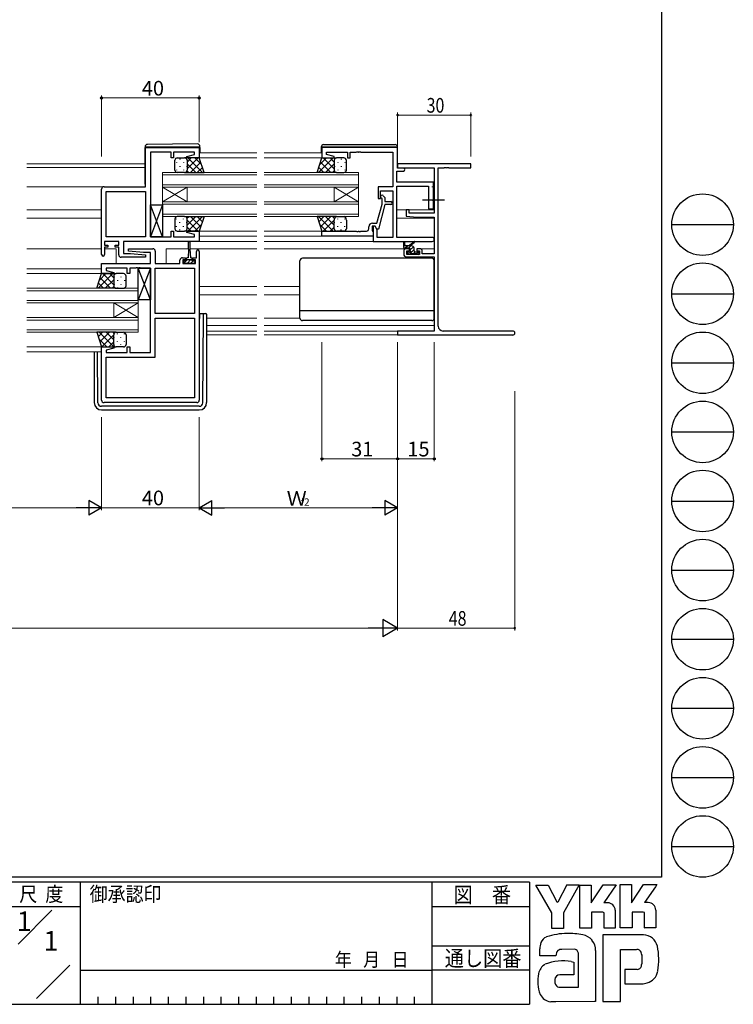
# Model space of a CAD drawing. Extents: x 0 to 1133, y 0 to 806.
# Drawn here: x 841 to 1133, y 0 to 403 of the extents above; entities that cross this region are included whole.
import ezdxf
from ezdxf.enums import TextEntityAlignment as Align

# ---------------------------------------------------------------- set-up
doc = ezdxf.new("R2010")
doc.units = 0
doc.linetypes.add('YCENTER_1', pattern=[13, 10, -1, 1, -1])
doc.layers.add('USER1', color=3, linetype='CONTINUOUS')
doc.layers.add('YKK_ZWAK', color=7, linetype='CONTINUOUS')
for name, color, linetype, lineweight in [('YKK_11', 7, 'CONTINUOUS', 30), ('YKK_12', 2, 'CONTINUOUS', 13), ('YKK_13', 4, 'CONTINUOUS', 30), ('YKK_D', 6, 'CONTINUOUS', 13)]:
    doc.layers.add(name, color=color, linetype=linetype, lineweight=lineweight)
doc.styles.get("Standard").update_dxf_attribs({"font": 'ROMANS.SHX', "bigfont": 'EXTFONT.SHX'})
doc.styles.add('YKK_OSSTYLE1', font='romans.shx', dxfattribs={"width": 0.9, "bigfont": 'EXTFONT.SHX'})

# ---------------------------------------------------------------- blocks, each defined once
blk = doc.blocks.new('A201')
at = {"layer": 'YKK_ZWAK', "color": 254, "linetype": 'Continuous'}
for p, q in [((571, 410), (571, 35)), ((571, 35), (21, 35)), ((544, 34), (21, 34)), ((452, 34), (452, 9)), ((524, 34), (524, 9)), ((544, 34), (544, 9)), ((548.59, 27.71), (545.31, 33.35)), ((545.31, 33.35), (547.82, 33.35)), ((547.82, 33.35), (549.62, 29.99)), ((551.6, 33.43), (549.77, 29.88)), ((554.19, 33.43), (550.95, 27.7)), ((551.6, 33.43), (554.19, 33.43)), ((554.33, 24.55), (554.33, 33.41)), ((554.33, 33.41), (556.63, 33.41)), ((556.63, 29.77), (559.04, 33.45)), ((556.63, 33.41), (556.63, 29.77)), ((559.04, 33.45), (561.77, 33.45)), ((561.77, 33.45), (559.24, 29.78)), ((562.55, 24.63), (562.55, 33.49)), ((562.55, 33.49), (564.89, 33.49)), ((564.89, 29.78), (567.34, 33.49)), ((564.89, 33.49), (564.89, 29.78)), ((567.34, 33.49), (570.04, 33.49)), ((569.77, 33.02), (567.54, 29.84)), ((570.04, 33.49), (569.77, 33.02)), ((549.62, 29.99), (549.77, 29.88)), ((559.99, 29.78), (559.24, 29.78)), ((561.53, 28.24), (561.53, 24.61)), ((568.29, 29.84), (567.54, 29.84)), ((569.83, 28.24), (569.83, 24.65)), ((548.59, 24.53), (548.59, 27.71)), ((550.95, 27.7), (550.95, 24.53)), ((558.98, 27.87), (556.7, 27.87)), ((556.7, 27.87), (556.7, 24.55)), ((559.29, 27.75), (558.98, 27.87)), ((559.29, 24.61), (559.29, 27.75)), ((567.26, 27.89), (564.99, 27.89)), ((564.99, 27.89), (564.99, 24.63)), ((567.57, 27.77), (567.26, 27.89)), ((567.57, 24.65), (567.57, 27.77)), ((550.95, 24.53), (548.59, 24.53)), ((556.7, 24.55), (554.33, 24.55)), ((561.53, 24.61), (559.29, 24.61)), ((564.99, 24.63), (562.55, 24.63)), ((567.57, 24.68), (567.61, 24.65)), ((569.83, 24.65), (567.57, 24.65)), ((559.02, 23.22), (559.02, 9.57)), ((567.3, 23.22), (559.02, 23.22)), ((524, 21), (544, 21)), ((546.08, 18.95), (546.08, 20.33)), ((553.25, 20.28), (550.61, 20.23)), ((562.61, 9.57), (562.61, 20.24)), ((562.61, 20.24), (565.93, 20.24)), ((549.41, 18.95), (546.08, 18.95)), ((554.02, 12.52), (554.02, 19.47)), ((557.51, 20.01), (557.51, 9.59)), ((566.98, 19.17), (566.99, 17.29)), ((552.55, 17.73), (553.05, 17.62)), ((553.05, 17.62), (553.05, 15.05)), ((566.01, 16.15), (563.48, 16.15)), ((563.48, 16.15), (563.48, 13.2)), ((452, 16), (524, 16)), ((553.05, 15.05), (550.2, 15.05)), ((550, 12.52), (554.02, 12.52)), ((553.71, 12.52), (553.96, 12.52)), ((554.02, 12.52), (554.02, 12.52)), ((563.48, 13.2), (567.28, 13.2)), ((567.28, 13.2), (568.06, 13.37)), ((21, 9), (544, 9)), ((549.41, 9.53), (548.34, 9.53)), ((557.28, 9.55), (549.41, 9.53)), ((557.51, 9.59), (557.28, 9.55)), ((559.02, 9.57), (562.05, 9.57)), ((562.05, 9.57), (562.61, 9.57))]:
    blk.add_line(p, q, dxfattribs=at)
at = {"layer": 'YKK_ZWAK', "color": 8, "linetype": 'Continuous'}
for p, q in [((573.13, 168.56), (585.73, 168.56)), ((573.13, 154.42), (585.73, 154.42)), ((573.13, 140.28), (585.73, 140.28)), ((573.13, 126.14), (585.73, 126.14)), ((573.13, 112), (585.73, 112)), ((573.13, 97.86), (585.73, 97.86)), ((573.13, 83.72), (585.73, 83.72)), ((573.13, 69.58), (585.73, 69.58)), ((573.13, 55.44), (585.73, 55.44)), ((573.13, 41.3), (585.73, 41.3))]:
    blk.add_line(p, q, dxfattribs=at)
at = {"layer": 'YKK_ZWAK', "color": 131, "linetype": 'Continuous'}
for p, q in [((437.7, 29), (452, 29)), ((439.26, 21.33), (446.19, 28.25)), ((524, 29), (544, 29)), ((443.05, 10.18), (449.85, 16.98)), ((544, 16), (524, 16)), ((455.6, 10.5), (455.6, 9)), ((459.2, 10.5), (459.2, 9)), ((462.8, 10.5), (462.8, 9)), ((466.4, 10.5), (466.4, 9)), ((470, 10.5), (470, 9)), ((473.6, 10.5), (473.6, 9)), ((477.2, 10.5), (477.2, 9)), ((480.8, 10.5), (480.8, 9)), ((484.4, 10.5), (484.4, 9)), ((488, 10.5), (488, 9)), ((491.6, 10.5), (491.6, 9)), ((495.2, 10.5), (495.2, 9)), ((498.8, 10.5), (498.8, 9)), ((502.4, 10.5), (502.4, 9)), ((506, 10.5), (506, 9)), ((509.6, 10.5), (509.6, 9)), ((513.2, 10.5), (513.2, 9)), ((516.8, 10.5), (516.8, 9)), ((520.4, 10.5), (520.4, 9))]:
    blk.add_line(p, q, dxfattribs=at)
at = {"layer": 'YKK_ZWAK', "color": 8, "linetype": 'Continuous'}
for centre in [(579.43, 168.56), (579.43, 154.42), (579.43, 140.28), (579.43, 126.14), (579.43, 112), (579.43, 97.86), (579.43, 83.72), (579.43, 69.58), (579.43, 55.44), (579.43, 41.3)]:
    blk.add_circle(centre, 6.3, dxfattribs=at)
at = {"layer": 'YKK_ZWAK', "color": 254, "linetype": 'Continuous'}
for centre, radius, start, end in [((559.99, 28.24), 1.54, 0.0017, 89.996), ((568.29, 28.29), 1.54, 0.0017, 89.996), ((548, 21.1), 1.75, 109.0213, 161.5126), ((551.66, 10.86), 12.63, 89.8916, 109.3085), ((552.03, 8.67), 14.82, 78.7801, 91.4694), ((554.38, 20.07), 3.18, 40.6642, 80.3169), ((567.19, 20.11), 3.1, 14.4457, 87.0875), ((549.69, 20.31), 3.6, 158.4108, 179.7178), ((550.51, 19.02), 1.21, 85.5055, 126.7804), ((552.9, 19.18), 1.16, 14.7552, 72.4499), ((554.22, 20.08), 3.29, 358.7806, 38.7656), ((566.05, 19.37), 0.878, 16.4312, 96.9166), ((555.55, 18.15), 14.9, 350.9903, 10.6762), ((550.91, 18.99), 1.51, 138.4638, 181.7136), ((564.38, 18.85), 2.62, 4.9342, 17.0355), ((548.59, 14.77), 2.79, 121.8271, 169.0847), ((550.8, 8.39), 9.51, 79.381, 112.0583), ((566.01, 17.08), 0.933, 269.9547, 342.9014), ((564.36, 17.54), 2.64, 343.6902, 354.7536), ((553.61, 13.72), 7.92, 168.7637, 199.8008), ((550.21, 14.01), 1.03, 90.3395, 178.0364), ((567.24, 16.32), 3.07, 285.4429, 349.9045), ((550.84, 13.77), 1.69, 171.082, 216.7192), ((550.18, 13.6), 1.09, 230.9728, 260.7549), ((548.6, 12.25), 2.73, 207.3144, 263.5946)]:
    blk.add_arc(centre, radius, start, end, dxfattribs=at)
at = {"layer": 'YKK_ZWAK', "color": 131, "linetype": 'Continuous', "style": 'YKK_OSSTYLE1', "width": 0.9}
for s, height, p in [('尺  度', 3, (439.51, 30.04)), ('御承認印', 3, (453.91, 30.05)), ('図\u3000番', 3.2, (528.43, 29.81)), ('通し図番', 3.2, (526.63, 16.8)), ('年   月   日', 2.828, (504.13, 16.74))]:
    blk.add_text(s, height=height, dxfattribs=at).set_placement(p)

msp = doc.modelspace()

# ---------------------------------------------------------------- linework, layer by layer
at = {"layer": 'YKK_11', "linetype": 'ByBlock', "lineweight": -2, "ltscale": 0.5}
for p, q in [((892.73, 334.65), (892.73, 350.65)), ((892.73, 350.65), (914.73, 350.65)), ((914.73, 350.65), (914.73, 346.45)), ((995.98, 350.65), (964.98, 350.65)), ((964.98, 350.65), (964.98, 346.45)), ((995.98, 342.25), (995.98, 350.65)), ((894.73, 348.72), (894.73, 314.18)), ((903.23, 348.72), (894.73, 348.72)), ((903.23, 346.45), (903.23, 348.72)), ((912.8, 348.72), (904.23, 348.72)), ((904.23, 348.72), (904.23, 346.45)), ((909.7, 346.97), (912.8, 347.8)), ((909.77, 346.45), (909.7, 346.97)), ((912.8, 347.8), (912.8, 348.72)), ((966.88, 347.81), (966.88, 348.75)), ((966.88, 348.75), (975.48, 348.75)), ((970.01, 346.97), (966.88, 347.81)), ((969.94, 346.45), (970.01, 346.97)), ((975.48, 348.75), (975.48, 346.45)), ((976.48, 346.45), (976.48, 348.75)), ((976.48, 348.75), (979.02, 348.75)), ((979.02, 348.75), (979.2, 348.87)), ((979.2, 348.87), (979.75, 348.87)), ((979.75, 348.87), (979.94, 348.75)), ((979.94, 348.75), (980.02, 348.75)), ((980.02, 348.75), (980.2, 348.87)), ((980.2, 348.87), (980.75, 348.87)), ((980.75, 348.87), (980.94, 348.75)), ((980.94, 348.75), (993.98, 348.75)), ((993.98, 348.75), (993.98, 334.65)), ((904.23, 346.45), (903.23, 346.45)), ((914.73, 346.45), (909.77, 346.45)), ((964.98, 346.45), (969.94, 346.45)), ((975.48, 346.45), (976.48, 346.45)), ((995.61, 336.45), (995.61, 341.05)), ((995.61, 341.05), (998.38, 341.05)), ((998.38, 342.25), (995.98, 342.25)), ((875.73, 334.65), (892.73, 334.65)), ((993.98, 334.65), (987.98, 334.65)), ((987.98, 334.65), (987.98, 329.85)), ((1010.68, 336.45), (995.61, 336.45)), ((995.61, 313.88), (995.61, 334.82)), ((995.61, 334.82), (1008.68, 334.82)), ((1008.68, 334.82), (1008.68, 325.65)), ((1010.68, 329.6), (1010.68, 336.45)), ((874.73, 306.85), (874.73, 333.65)), ((876.66, 314.18), (876.66, 332.72)), ((876.66, 332.72), (892.73, 332.72)), ((892.73, 332.72), (892.73, 314.18)), ((892.73, 332.72), (892.73, 314.18)), ((988.98, 329.85), (988.98, 333.02)), ((988.98, 333.02), (993.98, 333.02)), ((990, 330.97), (990.78, 330.19)), ((993.98, 333.02), (993.98, 313.88)), ((987.5, 319.75), (989.58, 327.51)), ((987.98, 329.85), (988.98, 329.85)), ((990.78, 327.35), (988.07, 317.25)), ((989.58, 329.7), (989.15, 330.12)), ((989.58, 327.51), (989.58, 329.7)), ((990.78, 330.19), (990.78, 328.55)), ((990.78, 328.55), (993.18, 328.55)), ((993.18, 327.35), (990.78, 327.35)), ((1010.56, 329.42), (1010.68, 329.6)), ((1010.56, 328.87), (1010.56, 329.42)), ((1010.68, 328.69), (1010.56, 328.87)), ((1010.68, 325.65), (1010.68, 328.69)), ((1008.68, 325.65), (1010.68, 325.65)), ((986.78, 318.45), (985.48, 318.45)), ((985.48, 318.45), (985.48, 316.65)), ((985.68, 319.75), (987.5, 319.75)), ((986.78, 318.45), (985.98, 318.45)), ((985.98, 318.45), (985.98, 312.25)), ((987.61, 317.01), (986.78, 318.45)), ((987.47, 317.25), (986.78, 318.45)), ((903.23, 314.18), (903.23, 316.45)), ((903.23, 316.45), (904.23, 316.45)), ((904.23, 316.45), (904.23, 314.18)), ((909.7, 315.92), (909.77, 316.45)), ((912.8, 315.09), (909.7, 315.92)), ((909.77, 316.45), (914.73, 316.45)), ((912.8, 314.18), (912.8, 315.09)), ((914.73, 316.45), (914.73, 312.25)), ((964.98, 314.45), (964.98, 316.45)), ((964.98, 316.45), (979.02, 316.45)), ((985.98, 314.45), (964.98, 314.45)), ((979.02, 316.45), (979.2, 316.33)), ((979.2, 316.33), (979.75, 316.33)), ((979.75, 316.33), (979.94, 316.45)), ((979.94, 316.45), (980.02, 316.45)), ((980.02, 316.45), (980.2, 316.33)), ((980.2, 316.33), (980.75, 316.33)), ((980.75, 316.33), (980.94, 316.45)), ((980.94, 316.45), (983.18, 316.45)), ((984.18, 317.45), (984.18, 318.25)), ((985.48, 316.65), (985.68, 316.45)), ((985.68, 316.45), (985.98, 316.15)), ((985.98, 316.15), (985.98, 314.45)), ((988.07, 317.25), (987.47, 317.25)), ((987.61, 313.88), (987.61, 317.01)), ((881.73, 312.25), (875.93, 312.25)), ((875.93, 312.25), (875.93, 310.75)), ((875.93, 310.75), (877.33, 310.75)), ((892.73, 314.18), (876.66, 314.18)), ((877.33, 310.75), (877.33, 309.95)), ((880.33, 309.95), (880.33, 310.75)), ((880.33, 310.75), (881.73, 310.75)), ((881.73, 310.75), (881.73, 312.25)), ((914.73, 312.25), (883.66, 312.25)), ((883.66, 312.25), (883.66, 307.25)), ((894.73, 314.18), (898.77, 314.18)), ((898.77, 314.18), (898.95, 314.06)), ((898.95, 314.06), (899.5, 314.06)), ((899.5, 314.06), (899.69, 314.18)), ((899.69, 314.18), (899.77, 314.18)), ((899.77, 314.18), (899.95, 314.06)), ((899.95, 314.06), (900.5, 314.06)), ((900.5, 314.06), (900.69, 314.18)), ((900.69, 314.18), (903.23, 314.18)), ((904.23, 314.18), (912.8, 314.18)), ((985.98, 312.25), (1010.16, 312.25)), ((993.98, 313.88), (987.61, 313.88)), ((1010.16, 313.88), (995.61, 313.88)), ((877.33, 309.95), (875.93, 309.95)), ((875.93, 309.95), (875.93, 306.85)), ((881.73, 309.95), (880.33, 309.95)), ((881.73, 306.75), (881.73, 309.95)), ((883.66, 307.25), (886.53, 307.25)), ((885.71, 308.29), (885.75, 309.25)), ((891.92, 307.75), (885.71, 308.29)), ((885.75, 309.25), (895.73, 309.25)), ((886.53, 307.25), (892.75, 306.7)), ((894.8, 307.75), (891.92, 307.75)), ((892.75, 306.7), (892.71, 305.75)), ((894.8, 303.25), (894.8, 307.75)), ((896.73, 308.25), (896.73, 303.25)), ((913.53, 305.55), (913.53, 308.15)), ((914.73, 308.15), (914.73, 247.25)), ((874.73, 299.05), (874.73, 303.25)), ((874.73, 303.25), (894.8, 303.25)), ((892.71, 305.75), (882.73, 305.75)), ((896.73, 303.25), (906.83, 303.25)), ((906.83, 303.25), (906.83, 304.55)), ((907.83, 305.55), (909.13, 305.55)), ((909.13, 304.75), (908.03, 304.75)), ((908.03, 304.75), (908.03, 303.25)), ((908.03, 303.25), (913.23, 303.25)), ((909.13, 305.55), (909.13, 304.75)), ((912.13, 304.75), (912.13, 305.55)), ((912.13, 305.55), (913.53, 305.55)), ((913.23, 304.75), (912.13, 304.75)), ((913.23, 303.25), (913.23, 304.75)), ((879.69, 299.05), (874.73, 299.05)), ((885.23, 301.32), (876.66, 301.32)), ((876.66, 301.32), (876.66, 300.4)), ((876.66, 300.4), (879.76, 299.57)), ((879.76, 299.57), (879.69, 299.05)), ((885.23, 299.05), (885.23, 301.32)), ((886.23, 299.05), (885.23, 299.05)), ((888.77, 301.32), (886.23, 301.32)), ((886.23, 301.32), (886.23, 299.05)), ((888.95, 301.44), (888.77, 301.32)), ((889.5, 301.44), (888.95, 301.44)), ((889.69, 301.32), (889.5, 301.44)), ((889.77, 301.32), (889.69, 301.32)), ((889.95, 301.44), (889.77, 301.32)), ((890.5, 301.44), (889.95, 301.44)), ((890.69, 301.32), (890.5, 301.44)), ((894.73, 301.32), (890.69, 301.32)), ((894.73, 266.78), (894.73, 301.32)), ((896.73, 282.78), (896.73, 301.32)), ((896.73, 301.32), (912.8, 301.32)), ((912.8, 301.32), (912.8, 282.78)), ((912.8, 301.32), (912.8, 282.78)), ((912.8, 282.78), (896.73, 282.78)), ((896.73, 264.85), (896.73, 280.85)), ((896.73, 280.85), (912.8, 280.85)), ((912.8, 280.85), (912.8, 248.18)), ((874.73, 247.25), (874.73, 269.05)), ((874.73, 269.05), (879.69, 269.05)), ((879.76, 268.52), (876.66, 267.69)), ((876.66, 267.69), (876.66, 266.78)), ((876.66, 266.78), (885.23, 266.78)), ((879.69, 269.05), (879.76, 268.52)), ((885.23, 266.78), (885.23, 269.05)), ((885.23, 269.05), (886.23, 269.05)), ((886.23, 269.05), (886.23, 266.78)), ((886.23, 266.78), (894.73, 266.78)), ((876.66, 248.18), (876.66, 264.85)), ((876.66, 264.85), (896.73, 264.85)), ((913.73, 246.25), (875.73, 246.25)), ((912.8, 248.18), (876.66, 248.18)), ((912.8, 248.18), (876.66, 248.18))]:
    msp.add_line(p, q, dxfattribs=at)
at = {"layer": 'YKK_11', "color": 0, "linetype": 'ByBlock', "lineweight": -2}
for p, q in [((1025.98, 343.95), (995.98, 343.95)), ((995.98, 343.95), (995.98, 342.32)), ((1025.98, 342.32), (1025.98, 343.95)), ((995.98, 342.32), (1010.98, 342.32)), ((1010.98, 342.32), (1010.98, 323.85)), ((1012.61, 277.58), (1012.61, 342.32)), ((1012.61, 342.32), (1015.02, 342.32)), ((1015.02, 342.32), (1015.2, 342.44)), ((1015.2, 342.44), (1015.75, 342.44)), ((1015.75, 342.44), (1015.94, 342.32)), ((1015.94, 342.32), (1016.02, 342.32)), ((1016.02, 342.32), (1016.2, 342.44)), ((1016.2, 342.44), (1016.75, 342.44)), ((1016.75, 342.44), (1016.94, 342.32)), ((1016.94, 342.32), (1025.98, 342.32)), ((999.48, 325.15), (999.48, 322.54)), ((1000.68, 325.15), (999.48, 325.15)), ((999.48, 322.54), (1003.98, 322.15)), ((1000.68, 323.85), (1000.68, 325.15)), ((1010.98, 323.85), (1000.68, 323.85)), ((1003.98, 322.15), (1010.98, 322.15)), ((1010.98, 322.15), (1010.98, 307.15)), ((998.48, 308.25), (998.48, 306.95)), ((1000.78, 309.25), (999.48, 309.25)), ((999.68, 306.95), (999.68, 308.45)), ((999.68, 308.45), (1000.78, 308.45)), ((1004.88, 306.95), (999.68, 306.95)), ((1000.78, 308.45), (1000.78, 309.25)), ((1005.08, 309.25), (1003.78, 309.25)), ((1003.78, 309.25), (1003.78, 308.45)), ((1003.78, 308.45), (1004.88, 308.45)), ((1004.88, 308.45), (1004.88, 306.95)), ((1006.08, 307.15), (1006.08, 308.25)), ((1010.98, 307.15), (1006.08, 307.15)), ((999.48, 305.95), (1010.98, 305.95)), ((1010.98, 305.95), (1010.98, 275.58)), ((995.98, 275.58), (995.98, 273.95)), ((1010.98, 275.58), (995.98, 275.58)), ((1043.16, 275.58), (1014.61, 275.58)), ((995.98, 273.95), (1043.16, 273.95))]:
    msp.add_line(p, q, dxfattribs=at)
at = {"layer": 'YKK_11', "linetype": 'ByBlock', "lineweight": -2, "ltscale": 0.5}
for centre, radius, start, end in [((998.38, 341.65), 0.6, 270, 90), ((875.73, 333.65), 1, 90, 180), ((989.58, 330.55), 0.6, 45, 225), ((993.18, 327.95), 0.6, 270, 90), ((985.68, 318.25), 1.5, 90, 180), ((983.18, 317.45), 1, 270, 360), ((1010.16, 313.06), 0.815, 270, 90), ((875.33, 306.85), 0.6, 180, 0), ((882.73, 306.75), 1, 180, 270), ((895.73, 308.25), 1, 0, 90), ((914.13, 308.15), 0.6, 360, 180), ((907.83, 304.55), 1, 90, 180), ((875.73, 247.25), 1, 180, 270), ((913.73, 247.25), 1, 270, 360)]:
    msp.add_arc(centre, radius, start, end, dxfattribs=at)
at = {"layer": 'YKK_11', "color": 0, "linetype": 'ByBlock', "lineweight": -2}
for centre, radius, start, end in [((999.48, 308.25), 1, 90, 180), ((999.48, 306.95), 1, 180, 270), ((1005.08, 308.25), 1, 0, 90), ((1014.61, 277.58), 2, 180, 270), ((1043.16, 274.76), 0.815, 270, 90)]:
    msp.add_arc(centre, radius, start, end, dxfattribs=at)
at = {"layer": 'YKK_12', "ltscale": 1.5}
for p, q in [((914.73, 348.45), (938.35, 348.45)), ((964.98, 348.45), (941.35, 348.45)), ((892.53, 343.95), (844.1, 343.95)), ((914.73, 346.45), (938.35, 346.45)), ((965.48, 346.45), (941.35, 346.45)), ((892.53, 342.55), (844.1, 342.55)), ((875.73, 334.65), (844.1, 334.65)), ((1010.98, 334.65), (1009.96, 334.65)), ((874.73, 325.15), (844.1, 325.15)), ((1010.98, 325.15), (995.61, 325.15)), ((874.73, 321.75), (844.1, 321.75)), ((1010.98, 321.75), (995.61, 321.75)), ((914.23, 316.45), (938.35, 316.45)), ((914.73, 314.45), (938.35, 314.45)), ((965.48, 316.45), (941.35, 316.45)), ((965.28, 314.45), (941.35, 314.45)), ((883.95, 312.25), (938.35, 312.25)), ((986.28, 312.25), (941.35, 312.25)), ((874.73, 309.25), (844.1, 309.25)), ((880.73, 309.25), (875.93, 309.25)), ((880.73, 309.25), (880.73, 303.25)), ((910.38, 309.25), (901.23, 309.25)), ((901.23, 309.25), (901.23, 303.25)), ((910.88, 309.25), (938.35, 309.25)), ((999.48, 309.25), (941.35, 309.25)), ((1010.98, 309.25), (1005.08, 309.25)), ((874.73, 301.05), (844.1, 301.05)), ((874.97, 299.05), (844.1, 299.05)), ((914.73, 293.75), (938.35, 293.75)), ((914.73, 290.35), (938.35, 290.35)), ((955.98, 293.75), (941.35, 293.75)), ((955.98, 290.35), (941.35, 290.35)), ((917.73, 280.85), (938.35, 280.85)), ((955.98, 280.85), (941.35, 280.85)), ((917.73, 277.85), (938.35, 277.85)), ((917.73, 275.58), (938.35, 275.58)), ((1010.98, 277.85), (941.35, 277.85)), ((1010.68, 275.58), (941.35, 275.58)), ((917.73, 273.95), (938.35, 273.95)), ((996.28, 273.95), (941.35, 273.95)), ((875.23, 269.05), (844.1, 269.05)), ((874.73, 267.05), (844.1, 267.05))]:
    msp.add_line(p, q, dxfattribs=at)
at = {"layer": 'YKK_12', "linetype": 'Continuous', "ltscale": 1.5}
for p, q in [((899.73, 334.45), (899.73, 340.45)), ((899.73, 340.45), (938.35, 340.45)), ((899.73, 339.45), (938.35, 339.45)), ((979.98, 340.45), (941.35, 340.45)), ((979.98, 339.45), (941.35, 339.45)), ((979.98, 340.45), (979.98, 334.45)), ((899.73, 335.45), (938.35, 335.45)), ((979.98, 335.45), (941.35, 335.45)), ((899.73, 334.45), (899.73, 328.45)), ((899.73, 334.45), (909.73, 328.45)), ((899.73, 328.45), (909.73, 334.45)), ((899.73, 334.45), (938.35, 334.45)), ((909.73, 334.45), (909.73, 328.45)), ((979.98, 334.45), (941.35, 334.45)), ((969.98, 334.45), (969.98, 328.45)), ((979.98, 334.45), (969.98, 328.45)), ((979.98, 328.45), (969.98, 334.45)), ((979.98, 334.45), (979.98, 328.45)), ((899.73, 322.45), (899.73, 328.45)), ((899.73, 328.45), (938.35, 328.45)), ((899.73, 327.45), (938.35, 327.45)), ((979.98, 328.45), (941.35, 328.45)), ((979.98, 327.45), (941.35, 327.45)), ((979.98, 328.45), (979.98, 322.45)), ((899.73, 323.45), (938.35, 323.45)), ((899.73, 322.45), (938.35, 322.45)), ((979.98, 323.45), (941.35, 323.45)), ((979.98, 322.45), (941.35, 322.45)), ((889.73, 293.05), (844.1, 293.05)), ((889.73, 292.05), (844.1, 292.05)), ((889.73, 293.05), (889.73, 287.05)), ((889.73, 288.05), (844.1, 288.05)), ((889.73, 287.05), (844.1, 287.05)), ((879.73, 287.05), (879.73, 281.05)), ((889.73, 287.05), (879.73, 281.05)), ((889.73, 281.05), (879.73, 287.05)), ((889.73, 287.05), (889.73, 281.05)), ((889.73, 281.05), (844.1, 281.05)), ((889.73, 280.05), (844.1, 280.05)), ((889.73, 281.05), (889.73, 275.05)), ((889.73, 276.05), (844.1, 276.05)), ((889.73, 275.05), (844.1, 275.05))]:
    msp.add_line(p, q, dxfattribs=at)
at = {"layer": 'YKK_13', "ltscale": 1.5}
for p, q in [((892.53, 350.95), (892.53, 350.95)), ((892.53, 350.95), (893.02, 350.95)), ((892.53, 350.95), (892.53, 350.65)), ((892.53, 335.65), (892.53, 350.65)), ((893.02, 350.95), (914.52, 350.95)), ((914.02, 352.13), (893.52, 351.95)), ((914.52, 350.95), (915.03, 350.95)), ((915.03, 350.95), (915.03, 351.13)), ((915.03, 350.65), (915.03, 350.95)), ((915.03, 350.65), (915.03, 348.45)), ((965.18, 350.85), (964.68, 350.85)), ((964.68, 350.85), (964.68, 348.45)), ((995.48, 350.85), (965.18, 350.85)), ((965.68, 351.85), (994.98, 351.85)), ((995.98, 350.85), (995.48, 350.85)), ((995.98, 350.15), (995.98, 350.85)), ((904.73, 341.45), (904.73, 345.45)), ((905.73, 346.45), (908.73, 346.45)), ((914.73, 346.45), (908.73, 346.45)), ((909.73, 345.45), (909.73, 341.45)), ((909.73, 345.45), (909.73, 341.45)), ((916.73, 340.45), (914.73, 346.45)), ((962.98, 340.45), (964.98, 346.45)), ((964.98, 346.45), (970.98, 346.45)), ((969.98, 345.45), (969.98, 341.45)), ((969.98, 345.45), (969.98, 341.45)), ((973.98, 346.45), (970.98, 346.45)), ((974.98, 341.45), (974.98, 345.45)), ((908.73, 340.45), (905.73, 340.45)), ((908.73, 340.45), (916.73, 340.45)), ((970.98, 340.45), (962.98, 340.45)), ((970.98, 340.45), (973.98, 340.45)), ((899.73, 314.18), (894.73, 327.18)), ((899.73, 327.18), (894.73, 314.18)), ((894.73, 314.18), (894.73, 327.18)), ((894.73, 327.18), (899.73, 327.18)), ((899.73, 327.18), (899.73, 314.18)), ((908.73, 322.45), (905.73, 322.45)), ((908.73, 322.45), (916.73, 322.45)), ((916.73, 322.45), (914.73, 316.45)), ((970.98, 322.45), (962.98, 322.45)), ((962.98, 322.45), (964.98, 316.45)), ((970.98, 322.45), (973.98, 322.45)), ((904.73, 321.45), (904.73, 317.45)), ((909.73, 317.45), (909.73, 321.45)), ((909.73, 317.45), (909.73, 321.45)), ((969.98, 317.45), (969.98, 320.95)), ((969.98, 317.45), (969.98, 320.95)), ((974.98, 320.95), (974.98, 317.45)), ((905.73, 316.45), (908.73, 316.45)), ((914.73, 316.45), (908.73, 316.45)), ((964.98, 316.45), (970.98, 316.45)), ((973.98, 316.45), (970.98, 316.45)), ((899.73, 314.18), (894.73, 314.18)), ((910.38, 309.05), (910.38, 312)), ((910.88, 312), (910.88, 309.05)), ((998.48, 309.75), (998.48, 311.75)), ((1001.68, 310.45), (998.48, 310.45)), ((998.78, 311.57), (998.98, 310.45)), ((1000.38, 310.45), (1002.6, 312.13)), ((1000.98, 310.45), (1002.8, 311.85)), ((910.38, 309.05), (910.13, 305.55)), ((910.88, 309.05), (911.13, 305.55)), ((1000.78, 309.45), (998.78, 309.45)), ((1000.57, 307.03), (1000.07, 307.53)), ((1000.28, 308.05), (1000.62, 308.05)), ((1001.38, 306.95), (1000.78, 306.95)), ((1001.08, 308.51), (1001.08, 309.15)), ((1003.68, 307.15), (1001.58, 307.15)), ((1002.68, 308.35), (1002.68, 309.45)), ((1002.98, 308.05), (1004.38, 308.05)), ((1004.38, 306.95), (1003.88, 306.95)), ((1004.68, 307.75), (1004.68, 307.25)), ((908.33, 303.25), (908.33, 304.35)), ((908.33, 304.35), (909.38, 304.35)), ((912.93, 303.25), (908.33, 303.25)), ((909.38, 305.15), (909.38, 304.35)), ((909.38, 304.85), (911.88, 304.85)), ((910.13, 305.55), (909.78, 305.55)), ((911.48, 305.55), (911.13, 305.55)), ((911.88, 304.35), (911.88, 305.15)), ((911.88, 304.35), (912.93, 304.35)), ((912.93, 304.35), (912.93, 303.25)), ((955.98, 280.85), (955.98, 304.35)), ((1009.98, 305.35), (956.98, 305.35)), ((1010.98, 280.85), (1010.98, 304.35)), ((872.73, 293.05), (874.73, 299.05)), ((874.73, 299.05), (880.73, 299.05)), ((883.73, 299.05), (880.73, 299.05)), ((894.73, 288.32), (889.73, 301.32)), ((894.73, 301.32), (889.73, 288.32)), ((889.73, 288.32), (889.73, 301.32)), ((889.73, 301.32), (894.73, 301.32)), ((894.73, 301.32), (894.73, 288.32)), ((879.73, 298.05), (879.73, 294.05)), ((879.73, 298.05), (879.73, 294.05)), ((884.73, 294.05), (884.73, 298.05)), ((880.73, 293.05), (872.73, 293.05)), ((880.73, 293.05), (883.73, 293.05)), ((894.73, 288.32), (889.73, 288.32)), ((914.93, 280.75), (914.93, 282.75)), ((914.93, 282.75), (916.23, 282.75)), ((916.23, 282.75), (916.53, 282.75)), ((916.52, 281.75), (916.53, 282.75)), ((916.53, 282.75), (917.43, 282.75)), ((917.73, 282.45), (917.73, 281.75)), ((1010.98, 283.89), (955.98, 283.89)), ((914.93, 280.75), (914.73, 280.75)), ((916.24, 246.23), (916.52, 281.75)), ((917.73, 281.75), (917.73, 246.25)), ((1009.98, 279.85), (956.98, 279.85)), ((880.73, 275.05), (872.73, 275.05)), ((872.73, 275.05), (874.73, 269.05)), ((879.73, 270.05), (879.73, 274.05)), ((879.73, 270.05), (879.73, 274.05)), ((880.73, 275.05), (883.73, 275.05)), ((884.73, 274.05), (884.73, 270.05)), ((871.73, 267.05), (871.73, 246.25)), ((873.22, 246.23), (873.05, 267.05)), ((874.73, 269.05), (880.73, 269.05)), ((883.73, 269.05), (880.73, 269.05)), ((914.74, 244.75), (874.72, 244.75)), ((874.73, 243.25), (914.73, 243.25))]:
    msp.add_line(p, q, dxfattribs=at)
at = {"layer": 'YKK_13', "linetype": 'Continuous', "ltscale": 1.5}
for p, q in [((905.39, 344.61), (905.39, 344.41)), ((906.81, 346.03), (906.81, 345.83)), ((906.81, 343), (906.81, 342.8)), ((908.22, 344.61), (908.22, 344.41)), ((909.64, 345.86), (909.64, 345.83)), ((909.64, 343), (909.64, 342.8)), ((909.73, 344.75), (911.42, 346.45)), ((909.73, 341.93), (914.25, 346.45)), ((909.73, 343.99), (913.27, 340.45)), ((910.1, 346.45), (916.1, 340.45)), ((911.08, 340.45), (915.31, 344.68)), ((912.92, 346.45), (915.63, 343.74)), ((913.9, 340.45), (916.02, 342.56)), ((969.61, 346.45), (963.61, 340.45)), ((965.8, 340.45), (963.68, 342.56)), ((966.78, 346.45), (964.08, 343.74)), ((968.63, 340.45), (964.39, 344.68)), ((969.98, 341.93), (965.46, 346.45)), ((969.98, 343.99), (966.44, 340.45)), ((969.98, 344.75), (968.29, 346.45)), ((970.07, 345.86), (970.07, 345.83)), ((970.07, 343), (970.07, 342.8)), ((971.48, 344.61), (971.48, 344.41)), ((972.9, 346.03), (972.9, 345.83)), ((972.9, 343), (972.9, 342.8)), ((974.31, 344.61), (974.31, 344.41)), ((905.39, 341.58), (905.39, 341.38)), ((908.22, 341.58), (908.22, 341.38)), ((909.69, 341.19), (910.44, 340.45)), ((970.01, 341.19), (969.27, 340.45)), ((971.48, 341.58), (971.48, 341.38)), ((974.31, 341.58), (974.31, 341.38)), ((909.69, 321.7), (910.44, 322.45)), ((909.73, 318.91), (913.27, 322.45)), ((910.1, 316.45), (916.1, 322.45)), ((911.08, 322.45), (915.31, 318.21)), ((913.9, 322.45), (916.02, 320.33)), ((969.61, 316.45), (963.61, 322.45)), ((965.8, 322.45), (963.68, 320.33)), ((968.63, 322.45), (964.39, 318.21)), ((969.98, 318.91), (966.44, 322.45)), ((970.1, 321.61), (969.27, 322.45)), ((905.39, 321.31), (905.39, 321.49)), ((905.39, 318.28), (905.39, 318.48)), ((906.81, 319.9), (906.81, 320.1)), ((908.22, 321.31), (908.22, 321.51)), ((908.22, 318.28), (908.22, 318.48)), ((909.64, 319.9), (909.64, 320.1)), ((909.73, 320.97), (914.25, 316.45)), ((912.92, 316.45), (915.63, 319.15)), ((966.78, 316.45), (964.08, 319.15)), ((969.98, 320.97), (965.46, 316.45)), ((970.07, 319.9), (970.07, 320.1)), ((971.48, 321.31), (971.48, 321.51)), ((971.48, 318.28), (971.48, 318.48)), ((972.9, 319.9), (972.9, 320.1)), ((974.31, 321.31), (974.31, 321.51)), ((974.31, 318.28), (974.31, 318.48)), ((906.81, 316.87), (906.81, 317.07)), ((909.64, 317.03), (909.64, 317.07)), ((909.73, 318.14), (911.42, 316.45)), ((969.98, 318.14), (968.29, 316.45)), ((970.07, 317.03), (970.07, 317.07)), ((972.9, 316.87), (972.9, 317.07)), ((998.48, 310.39), (998.54, 310.45)), ((998.95, 309.45), (999.95, 310.45)), ((1000.36, 309.45), (1001.36, 310.45)), ((999.99, 307.66), (1000.38, 308.05)), ((1000.7, 306.96), (1002.68, 308.93)), ((1001.08, 308.75), (1002.43, 310.1)), ((1002.31, 307.15), (1003.21, 308.05)), ((1003.68, 307.11), (1004.56, 307.98)), ((908.33, 303.26), (909.92, 304.85)), ((909.73, 303.25), (911.33, 304.85)), ((911.15, 303.25), (912.25, 304.35)), ((912.56, 303.25), (912.93, 303.61)), ((879.36, 299.05), (873.36, 293.05)), ((876.53, 299.05), (873.83, 296.34)), ((879.73, 294.53), (875.21, 299.05)), ((879.73, 297.35), (878.04, 299.05)), ((875.55, 293.05), (873.43, 295.16)), ((878.38, 293.05), (874.14, 297.28)), ((879.73, 296.59), (876.19, 293.05)), ((879.82, 297.8), (879.82, 297.6)), ((879.82, 294.77), (879.82, 294.57)), ((881.23, 296.38), (881.23, 296.18)), ((882.65, 297.8), (882.65, 297.6)), ((882.65, 294.77), (882.65, 294.57)), ((884.06, 296.38), (884.06, 296.18)), ((879.76, 293.79), (879.02, 293.05)), ((881.23, 293.35), (881.23, 293.15)), ((884.06, 293.35), (884.06, 293.15)), ((875.15, 275.05), (873.33, 273.23)), ((879.76, 269.05), (873.76, 275.05)), ((877.98, 275.05), (874.04, 271.11)), ((879.73, 271.91), (876.59, 275.05)), ((879.88, 274.58), (879.42, 275.05)), ((881.23, 274.31), (881.23, 274.51)), ((884.06, 274.31), (884.06, 274.51)), ((876.93, 269.05), (873.63, 272.35)), ((879.73, 273.97), (874.81, 269.05)), ((879.73, 271.14), (877.64, 269.05)), ((879.82, 272.9), (879.82, 273.1)), ((879.82, 269.87), (879.82, 270.07)), ((881.23, 271.28), (881.23, 271.48)), ((882.65, 272.9), (882.65, 273.1)), ((882.65, 269.87), (882.65, 270.07)), ((884.06, 271.28), (884.06, 271.48)), ((880.49, 269.07), (880.46, 269.05))]:
    msp.add_line(p, q, dxfattribs=at)
at = {"layer": 'YKK_13', "linetype": 'YCENTER_1'}
msp.add_line((1015.11, 329.15), (1006.18, 329.15), dxfattribs=at)
at = {"layer": 'YKK_13', "ltscale": 1.5}
for centre, radius, start, end in [((893.53, 350.95), 1, 90.5, 180), ((914.03, 351.13), 1, 0, 90.5), ((965.68, 350.85), 1, 90, 180), ((994.98, 350.85), 1, 0, 90), ((905.73, 345.45), 1, 89.9999, 179.9999), ((908.73, 345.45), 1, 359.9999, 89.9999), ((908.73, 345.45), 1, 359.9999, 89.9999), ((970.98, 345.45), 1, 90.0001, 180.0001), ((970.98, 345.45), 1, 90.0001, 180.0001), ((973.98, 345.45), 1, 0.0001, 90.0001), ((905.73, 341.45), 1, 179.9999, 269.9999), ((908.73, 341.45), 1, 269.9999, 359.9999), ((908.73, 341.45), 1, 269.9999, 359.9999), ((970.98, 341.45), 1, 180.0001, 270.0001), ((970.98, 341.45), 1, 180.0001, 270.0001), ((973.98, 341.45), 1, 270.0001, 0.0001), ((893.03, 335.65), 0.5, 180, 233.1302), ((905.73, 321.45), 1, 90.0001, 180.0001), ((908.73, 321.45), 1, 0.0001, 90.0001), ((908.73, 321.45), 1, 0.0001, 90.0001), ((971.51, 321.01), 1.53, 110.3086, 182.3116), ((971.51, 321.01), 1.53, 110.3086, 182.3116), ((973.45, 321.01), 1.53, 357.6883, 69.6912), ((905.73, 317.45), 1, 180.0001, 270.0001), ((908.73, 317.45), 1, 270.0001, 0.0001), ((908.73, 317.45), 1, 270.0001, 0.0001), ((970.98, 317.45), 1, 179.9999, 269.9999), ((970.98, 317.45), 1, 179.9999, 269.9999), ((973.98, 317.45), 1, 269.9999, 359.9999), ((910.63, 312), 0.25, 0, 180), ((998.68, 311.75), 0.2, 300, 180), ((1001.68, 309.45), 1, 0, 90), ((1002.78, 312.05), 0.2, 275.5829, 155.5829), ((998.78, 309.75), 0.3, 180, 270), ((1000.28, 307.75), 0.3, 90, 225), ((1000.78, 307.25), 0.3, 225, 270), ((1000.62, 307.75), 0.3, 33.0557, 90), ((1000.78, 309.15), 0.3, 0, 90), ((1001.08, 308.05), 0.25, 213.0557, 56.9443), ((1001.38, 308.51), 0.3, 180, 236.9443), ((1001.38, 307.15), 0.2, 270, 0), ((1002.98, 308.35), 0.3, 180, 270), ((1003.88, 307.15), 0.2, 180, 270), ((1004.38, 307.75), 0.3, 0, 90), ((1004.38, 307.25), 0.3, 270, 0), ((909.78, 305.15), 0.4, 90, 180), ((911.48, 305.15), 0.4, 0, 90), ((956.98, 304.35), 1, 90, 180), ((1009.98, 304.35), 1, 0, 90), ((880.73, 298.05), 1, 90.0001, 180.0001), ((880.73, 298.05), 1, 90.0001, 180.0001), ((883.73, 298.05), 1, 0.0001, 90.0001), ((880.73, 294.05), 1, 180.0001, 270.0001), ((880.73, 294.05), 1, 180.0001, 270.0001), ((883.73, 294.05), 1, 270.0001, 0.0001), ((917.43, 282.45), 0.3, 0, 90), ((956.98, 280.85), 1, 180, 270), ((1009.98, 280.85), 1, 270, 0), ((880.73, 274.05), 1, 89.9999, 179.9999), ((880.73, 274.05), 1, 89.9999, 179.9999), ((883.73, 274.05), 1, 359.9999, 89.9999), ((880.73, 270.05), 1, 179.9999, 269.9999), ((880.73, 270.05), 1, 179.9999, 269.9999), ((883.73, 270.05), 1, 269.9999, 359.9999), ((874.73, 246.25), 3, 180, 270), ((874.72, 246.25), 1.5, 180.4523, 270), ((914.73, 246.25), 3, 270, 0), ((914.74, 246.25), 1.5, 270, 359.5477)]:
    msp.add_arc(centre, radius, start, end, dxfattribs=at)
at = {"layer": 'YKK_D', "ltscale": 1.5}
for p, q in [((874.73, 346.95), (874.73, 371.95)), ((874.73, 370.95), (914.73, 370.95)), ((914.73, 352.84), (914.73, 371.95)), ((964.98, 270.95), (964.98, 222.25)), ((995.98, 270.95), (995.98, 222.25)), ((995.98, 270.95), (995.98, 222.25)), ((1010.98, 270.95), (1010.98, 222.25)), ((874.73, 240.25), (874.73, 202.25)), ((874.73, 240.25), (874.73, 202.25)), ((914.73, 240.25), (914.73, 202.25)), ((914.73, 240.25), (914.73, 202.25)), ((995.98, 240.25), (995.98, 202.25)), ((995.98, 223.25), (964.98, 223.25)), ((1010.98, 223.25), (995.98, 223.25)), ((636.23, 203.25), (868.73, 203.25)), ((874.73, 203.25), (914.73, 203.25)), ((920.73, 203.25), (989.98, 203.25))]:
    msp.add_line(p, q, dxfattribs=at)
at = {"layer": 'YKK_D'}
for p, q in [((995.98, 346.95), (995.98, 364.95)), ((995.98, 363.95), (1025.98, 363.95)), ((1025.98, 346.95), (1025.98, 364.95)), ((995.98, 250.95), (995.98, 152.95)), ((995.98, 250.95), (995.98, 152.95)), ((1043.98, 250.95), (1043.98, 152.95)), ((515.98, 153.95), (988.98, 153.95)), ((995.98, 153.95), (1043.98, 153.95))]:
    msp.add_line(p, q, dxfattribs=at)
at = {"layer": 'YKK_D', "lineweight": -2}
for p, q in [((874.73, 203.25), (869.53, 206.25)), ((869.53, 206.25), (869.53, 200.25)), ((914.73, 203.25), (919.92, 206.25)), ((919.92, 200.25), (919.92, 206.25)), ((995.98, 203.25), (990.78, 206.25)), ((990.78, 206.25), (990.78, 200.25)), ((874.73, 203.25), (864.34, 203.25)), ((874.73, 203.25), (869.53, 200.25)), ((914.73, 203.25), (919.92, 200.25)), ((914.73, 203.25), (925.12, 203.25)), ((995.98, 203.25), (985.59, 203.25)), ((995.98, 203.25), (990.78, 200.25)), ((989.92, 157.45), (989.92, 150.45)), ((995.98, 153.95), (989.92, 157.45)), ((995.98, 153.95), (983.85, 153.95)), ((995.98, 153.95), (989.92, 150.45))]:
    msp.add_line(p, q, dxfattribs=at)
at = {"layer": 'YKK_D', "linetype": 'ByBlock', "const_width": 0.85}
for points in [[(996.08, 363.95, 1), (995.87, 363.95, 1)], [(1025.87, 363.95, 1), (1026.08, 363.95, 1)], [(1043.87, 153.95, 1), (1044.08, 153.95, 1)]]:
    msp.add_lwpolyline(points, format="xyb", close=True, dxfattribs=at)
at = {"layer": 'YKK_D', "linetype": 'ByBlock', "lineweight": -2}
for centre in [(874.73, 370.95), (914.73, 370.95), (964.98, 223.25), (995.98, 223.25), (995.98, 223.25), (1010.98, 223.25)]:
    msp.add_circle(centre, 0.425, dxfattribs=at)

# ---------------------------------------------------------------- block references
at = {"layer": 'YKK_ZWAK', "xscale": 1.999999999998, "yscale": 1.999999999998, "zscale": 1.999999999998}
msp.add_blockref('A201', (-38, -18), dxfattribs=at)

# ---------------------------------------------------------------- texts
at = {"layer": 'USER1', "color": 3}
msp.add_text('1', height=8, dxfattribs=at).set_placement((840, 30))
msp.add_text('1', height=8, dxfattribs=at).set_placement((854, 26), align=Align.MIDDLE_CENTER)
at = {"layer": 'YKK_D'}
for s, height, p in [('40', 6, (891.21, 371.95)), ('31', 6, (976.96, 224.25)), ('15', 6, (999.96, 224.25)), ('40', 6, (891.21, 204.25)), ('Ｗ', 6, (950.55, 204.05)), ('f2', 3, (956.31, 204.05))]:
    msp.add_text(s, height=height, dxfattribs=at).set_placement(p)
at = {"layer": 'YKK_D', "width": 0.8}
for s, p in [('30', (1007.85, 364.95)), ('48', (1016.92, 154.95))]:
    msp.add_text(s, height=6, dxfattribs=at).set_placement(p)

doc.saveas('drawing.dxf')
